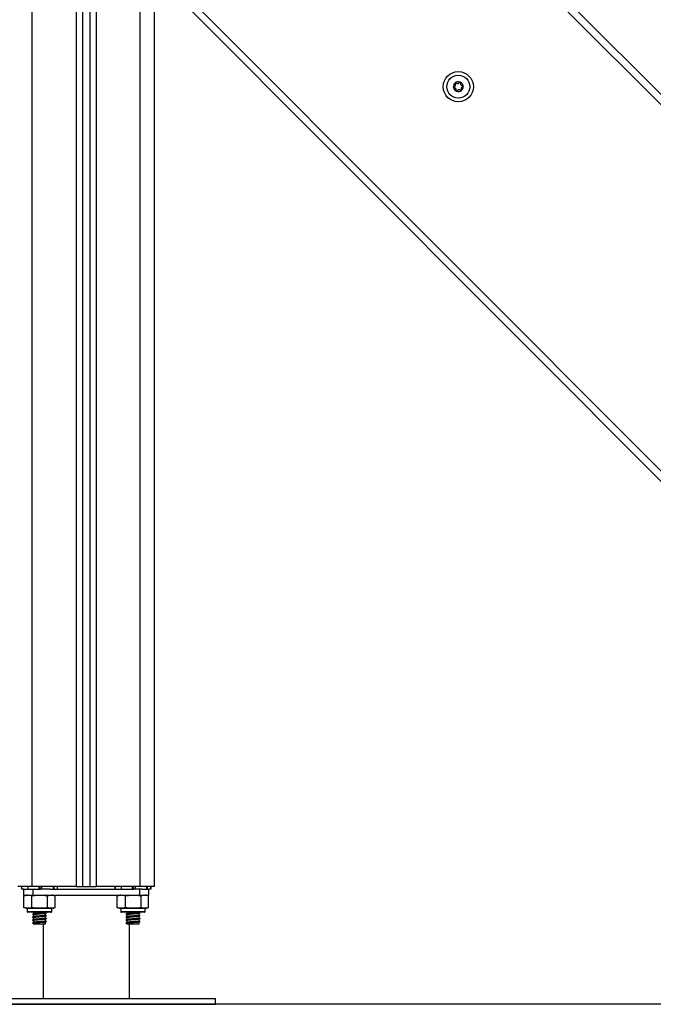
# Model space of a CAD drawing. Units: millimetres. Extents: x -0.1 to 13.2, y -0.1 to 13.5.
# Drawn here: x 10.4 to 10.8, y 8.4 to 9.1 of the extents above; entities that cross this region are included whole.
import ezdxf

# ---------------------------------------------------------------- set-up
doc = ezdxf.new("R2010")
doc.units = ezdxf.units.MM

# ---------------------------------------------------------------- blocks, each defined once
blk = doc.blocks.new('OPSHB_S032')
at = {"color": 8, "linetype": 'Continuous', "lineweight": 25}
for p, q in [((2114.57273, 1176.63293), (2114.57273, 1178.71893)), ((2114.49773, 1176.63293), (2114.49773, 1178.70593)), ((2114.52823, 1178.70607), (2114.52823, 1176.63293)), ((2114.54223, 1178.71178), (2114.54223, 1176.63293)), ((2115.1452, 1176.96589), (2114.62206, 1177.49058)), ((2114.58971, 1177.26809), (2115.09135, 1176.76496)), ((2114.49423, 1176.61548), (2114.51018, 1176.61548)), ((2114.51018, 1176.61548), (2114.51123, 1176.61548)), ((2114.55923, 1176.61548), (2114.57518, 1176.61548)), ((2114.57518, 1176.61548), (2114.57623, 1176.61548))]:
    blk.add_line(p, q, dxfattribs=at)
at = {"color": 7, "linetype": 'Continuous', "lineweight": 25}
for p, q in [((2114.58273, 1176.63293), (2114.58273, 1178.71893)), ((2114.53273, 1178.70702), (2114.53273, 1176.63293)), ((2114.53773, 1178.70896), (2114.53773, 1176.63293)), ((2114.6256, 1177.49411), (2115.14669, 1176.97148)), ((2115.08986, 1176.75938), (2114.58617, 1177.26456)), ((2114.79059, 1177.18892), (2114.79059, 1177.18893)), ((2114.79743, 1177.18976), (2114.79743, 1177.18975)), ((2114.49773, 1176.63293), (2114.48773, 1176.63293)), ((2114.49023, 1176.63293), (2114.49023, 1176.63093)), ((2114.49033, 1176.63093), (2114.49023, 1176.63093)), ((2114.49033, 1176.63293), (2114.49033, 1176.63093)), ((2114.49181, 1176.63093), (2114.49033, 1176.63093)), ((2114.49172, 1176.63093), (2114.49172, 1176.62693)), ((2114.49181, 1176.63093), (2114.49815, 1176.63093)), ((2114.49458, 1176.63293), (2114.49458, 1176.63093)), ((2114.52823, 1176.63293), (2114.49773, 1176.63293)), ((2114.49815, 1176.63093), (2114.49815, 1176.62693)), ((2114.49815, 1176.63093), (2114.50334, 1176.63093)), ((2114.50225, 1176.63293), (2114.50225, 1176.63093)), ((2114.50296, 1176.63293), (2114.50296, 1176.63093)), ((2114.50426, 1176.63093), (2114.50334, 1176.63093)), ((2114.50426, 1176.63293), (2114.50426, 1176.63093)), ((2114.50983, 1176.63093), (2114.50426, 1176.63093)), ((2114.50983, 1176.63093), (2114.56838, 1176.63093)), ((2114.51221, 1176.63293), (2114.51221, 1176.63093)), ((2114.51223, 1176.63293), (2114.51223, 1176.63093)), ((2114.51266, 1176.63293), (2114.51266, 1176.63093)), ((2114.51514, 1176.63293), (2114.51514, 1176.63093)), ((2114.51523, 1176.63093), (2114.51523, 1176.63293)), ((2114.52823, 1176.63293), (2114.53273, 1176.63293)), ((2114.53273, 1176.63293), (2114.53773, 1176.63293)), ((2114.53773, 1176.63293), (2114.54223, 1176.63293)), ((2114.57273, 1176.63293), (2114.54223, 1176.63293)), ((2114.55523, 1176.63293), (2114.55523, 1176.63093)), ((2114.55533, 1176.63293), (2114.55533, 1176.63093)), ((2114.55958, 1176.63293), (2114.55958, 1176.63093)), ((2114.56725, 1176.63293), (2114.56725, 1176.63093)), ((2114.56796, 1176.63293), (2114.56796, 1176.63093)), ((2114.56926, 1176.63093), (2114.56838, 1176.63093)), ((2114.56926, 1176.63293), (2114.56926, 1176.63093)), ((2114.57382, 1176.63093), (2114.56926, 1176.63093)), ((2114.57232, 1176.63093), (2114.57232, 1176.62693)), ((2114.58273, 1176.63293), (2114.57273, 1176.63293)), ((2114.57382, 1176.63093), (2114.57875, 1176.63093)), ((2114.57721, 1176.63293), (2114.57721, 1176.63093)), ((2114.57723, 1176.63293), (2114.57723, 1176.63093)), ((2114.57766, 1176.63293), (2114.57766, 1176.63093)), ((2114.57875, 1176.62693), (2114.57875, 1176.63093)), ((2114.58014, 1176.63093), (2114.57875, 1176.63093)), ((2114.58014, 1176.63293), (2114.58014, 1176.63093)), ((2114.58023, 1176.63093), (2114.58014, 1176.63093)), ((2114.58023, 1176.63093), (2114.58023, 1176.63293)), ((2114.49172, 1176.62693), (2114.49815, 1176.62693)), ((2114.49188, 1176.61818), (2114.49188, 1176.62643)), ((2114.49751, 1176.61818), (2114.49751, 1176.62643)), ((2114.49815, 1176.62693), (2114.57232, 1176.62693)), ((2114.50836, 1176.61818), (2114.50836, 1176.62643)), ((2114.51345, 1176.62649), (2114.51321, 1176.62658)), ((2114.51358, 1176.61818), (2114.51358, 1176.62643)), ((2114.55688, 1176.61818), (2114.55688, 1176.62643)), ((2114.56251, 1176.61818), (2114.56251, 1176.62643)), ((2114.57232, 1176.62693), (2114.57875, 1176.62693)), ((2114.57336, 1176.61818), (2114.57336, 1176.62643)), ((2114.57845, 1176.62649), (2114.57821, 1176.62658)), ((2114.57858, 1176.61818), (2114.57858, 1176.62643)), ((2114.49201, 1176.61813), (2114.49213, 1176.61808)), ((2114.49423, 1176.61768), (2114.49423, 1176.61548)), ((2114.51018, 1176.61768), (2114.49423, 1176.61768)), ((2114.51123, 1176.61768), (2114.51018, 1176.61768)), ((2114.51123, 1176.61548), (2114.51123, 1176.61768)), ((2114.55701, 1176.61813), (2114.55713, 1176.61808)), ((2114.55923, 1176.61768), (2114.55923, 1176.61548)), ((2114.57518, 1176.61768), (2114.55923, 1176.61768)), ((2114.57623, 1176.61768), (2114.57518, 1176.61768)), ((2114.57623, 1176.61548), (2114.57623, 1176.61768)), ((2114.50975, 1176.61498), (2114.49473, 1176.61498)), ((2114.49848, 1176.61498), (2114.49848, 1176.61389)), ((2114.49848, 1176.61317), (2114.49848, 1176.61189)), ((2114.49848, 1176.61117), (2114.49848, 1176.60989)), ((2114.50691, 1176.61423), (2114.50724, 1176.6144)), ((2114.50691, 1176.61223), (2114.50724, 1176.6124)), ((2114.50691, 1176.61023), (2114.50724, 1176.6104)), ((2114.50698, 1176.61487), (2114.50698, 1176.61498)), ((2114.50698, 1176.61287), (2114.50698, 1176.61417)), ((2114.50698, 1176.61087), (2114.50698, 1176.61217)), ((2114.50698, 1176.60887), (2114.50698, 1176.61017)), ((2114.50757, 1176.61457), (2114.50759, 1176.61458)), ((2114.50757, 1176.61257), (2114.50759, 1176.61258)), ((2114.50757, 1176.61057), (2114.50759, 1176.61058)), ((2114.51073, 1176.61498), (2114.50975, 1176.61498)), ((2114.57475, 1176.61498), (2114.55973, 1176.61498)), ((2114.56348, 1176.61498), (2114.56348, 1176.61389)), ((2114.56348, 1176.61317), (2114.56348, 1176.61189)), ((2114.56348, 1176.61117), (2114.56348, 1176.60989)), ((2114.57191, 1176.61423), (2114.57224, 1176.6144)), ((2114.57191, 1176.61223), (2114.57224, 1176.6124)), ((2114.57191, 1176.61023), (2114.57224, 1176.6104)), ((2114.57198, 1176.61487), (2114.57198, 1176.61498)), ((2114.57198, 1176.61287), (2114.57198, 1176.61417)), ((2114.57198, 1176.61087), (2114.57198, 1176.61217)), ((2114.57198, 1176.60887), (2114.57198, 1176.61017)), ((2114.57257, 1176.61457), (2114.57259, 1176.61458)), ((2114.57257, 1176.61257), (2114.57259, 1176.61258)), ((2114.57257, 1176.61057), (2114.57259, 1176.61058)), ((2114.57573, 1176.61498), (2114.57475, 1176.61498)), ((2114.49848, 1176.60917), (2114.49848, 1176.60789)), ((2114.49848, 1176.60717), (2114.49848, 1176.60693)), ((2114.49848, 1176.60693), (2114.501, 1176.60693)), ((2114.501, 1176.60693), (2114.50698, 1176.60693)), ((2114.50523, 1176.60693), (2114.50523, 1176.55493)), ((2114.50691, 1176.60823), (2114.50724, 1176.6084)), ((2114.50698, 1176.60693), (2114.50698, 1176.60817)), ((2114.50757, 1176.60857), (2114.50759, 1176.60858)), ((2114.56348, 1176.60917), (2114.56348, 1176.60789)), ((2114.56348, 1176.60717), (2114.56348, 1176.60693)), ((2114.56348, 1176.60693), (2114.566, 1176.60693)), ((2114.56523, 1176.55493), (2114.56523, 1176.60693)), ((2114.566, 1176.60693), (2114.57198, 1176.60693)), ((2114.57191, 1176.60823), (2114.57224, 1176.6084)), ((2114.57198, 1176.60693), (2114.57198, 1176.60817)), ((2114.57257, 1176.60857), (2114.57259, 1176.60858)), ((2114.44523, 1176.55493), (2114.62523, 1176.55493)), ((2114.62523, 1176.55093), (2114.62523, 1176.55493)), ((2114.44523, 1176.55093), (2114.62523, 1176.55093))]:
    blk.add_line(p, q, dxfattribs=at)
for radius in [0.0105, 0.008]:
    blk.add_circle((2114.79401, 1177.18934), radius, dxfattribs=at)
for centre, radius, start, end in [((2114.79401, 1177.18934), 0.00345, 129.16385, 186.94375), ((2114.79401, 1177.18934), 0.00345, 129.25363, 186.85397), ((2114.79219, 1177.19166), 0.0005, 135.72705, 136.35024), ((2114.79401, 1177.18934), 0.00345, 69.16385, 126.94375), ((2114.79219, 1177.19166), 0.0005, 119.75736, 120.38055), ((2114.79401, 1177.18934), 0.00345, 69.25363, 126.85397), ((2114.79511, 1177.19207), 0.0005, 75.72705, 76.35024), ((2114.79401, 1177.18934), 0.00345, 9.16385, 66.94375), ((2114.79511, 1177.19207), 0.0005, 59.75736, 60.38055), ((2114.79401, 1177.18934), 0.00345, 9.25363, 66.85397), ((2114.79401, 1177.18934), 0.00345, 189.16385, 246.94375), ((2114.79109, 1177.18893), 0.0005, 195.72705, 196.35024), ((2114.79401, 1177.18934), 0.00345, 189.25363, 246.85397), ((2114.79291, 1177.1866), 0.0005, 239.75736, 240.38055), ((2114.79401, 1177.18934), 0.00345, 249.16385, 306.94375), ((2114.79401, 1177.18934), 0.00345, 249.25363, 306.85397), ((2114.79291, 1177.1866), 0.0005, 255.72705, 256.35024), ((2114.79583, 1177.18702), 0.0005, 299.75736, 300.38055), ((2114.79401, 1177.18934), 0.00345, 309.16385, 6.94375), ((2114.79401, 1177.18934), 0.00345, 309.25363, 6.85397), ((2114.79583, 1177.18702), 0.0005, 315.72705, 316.35024), ((2114.79693, 1177.18975), 0.0005, 15.72705, 16.35024), ((2114.49423, 1176.62114), 0.00579, 90, 96.37997), ((2114.51123, 1176.62114), 0.00579, 73.55576, 90), ((2114.55923, 1176.62114), 0.00579, 90, 96.37997), ((2114.57623, 1176.62114), 0.00579, 73.55576, 90), ((2114.49423, 1176.62348), 0.00579, 261.11119, 270), ((2114.51123, 1176.62348), 0.00579, 270, 284.40018), ((2114.55923, 1176.62348), 0.00579, 261.11119, 270), ((2114.57623, 1176.62348), 0.00579, 270, 284.40018), ((2114.49473, 1176.61548), 0.0005, 180, 270), ((2114.51073, 1176.61548), 0.0005, 270, 0), ((2114.55973, 1176.61548), 0.0005, 180, 270), ((2114.57573, 1176.61548), 0.0005, 270, 0)]:
    blk.add_arc(centre, radius, start, end, dxfattribs=at)
for points, knots in [([(2114.79183, 1177.19201), (2114.7918, 1177.19197), (2114.79173, 1177.19188), (2114.79169, 1177.19172), (2114.7917, 1177.19155), (2114.79175, 1177.19143), (2114.79179, 1177.19137), (2114.7918, 1177.19135)], [0, 0, 0, 0, 0.218804, 0.452499, 0.687391, 0.924629, 1, 1, 1, 1]), ([(2114.79184, 1177.19201), (2114.79187, 1177.19204), (2114.7919, 1177.19207), (2114.79194, 1177.19209), (2114.79194, 1177.19209)], [0, 0, 0, 0, 0.9730303, 1, 1, 1, 1]), ([(2114.79259, 1177.19197), (2114.79255, 1177.19201), (2114.79247, 1177.19209), (2114.79231, 1177.19216), (2114.79214, 1177.19217), (2114.79201, 1177.19213), (2114.79196, 1177.1921), (2114.79195, 1177.1921)], [0, 0, 0, 0, 0.239241, 0.47907, 0.717223, 0.952966, 1, 1, 1, 1]), ([(2114.79259, 1177.19197), (2114.79268, 1177.19187), (2114.79287, 1177.19167), (2114.79326, 1177.19152), (2114.79367, 1177.19149), (2114.79406, 1177.1916), (2114.79439, 1177.19183), (2114.79457, 1177.19208), (2114.79464, 1177.19223), (2114.79465, 1177.19226)], [0, 0, 0, 0, 0.162532, 0.32524, 0.485652, 0.64209, 0.797884, 0.957161, 1, 1, 1, 1]), ([(2114.79523, 1177.19256), (2114.79518, 1177.19257), (2114.79507, 1177.19258), (2114.79491, 1177.19254), (2114.79477, 1177.19245), (2114.79469, 1177.19235), (2114.79466, 1177.19228), (2114.79465, 1177.19226)], [0, 0, 0, 0, 0.2188658, 0.4524601, 0.6873463, 0.9246034, 1, 1, 1, 1]), ([(2114.79524, 1177.19256), (2114.79528, 1177.19255), (2114.79532, 1177.19253), (2114.79536, 1177.19251), (2114.79536, 1177.19251)], [0, 0, 0, 0, 0.971427, 1, 1, 1, 1]), ([(2114.79558, 1177.19189), (2114.79559, 1177.19194), (2114.79563, 1177.19205), (2114.7956, 1177.19222), (2114.79552, 1177.19238), (2114.79543, 1177.19247), (2114.79538, 1177.1925), (2114.79537, 1177.19251)], [0, 0, 0, 0, 0.239432, 0.479245, 0.717442, 0.953079, 1, 1, 1, 1]), ([(2114.79102, 1177.18942), (2114.79097, 1177.18941), (2114.79086, 1177.18938), (2114.79072, 1177.18927), (2114.79062, 1177.18913), (2114.79059, 1177.18901), (2114.79059, 1177.18894), (2114.79059, 1177.18893)], [0, 0, 0, 0, 0.239435, 0.479328, 0.717483, 0.953168, 1, 1, 1, 1]), ([(2114.79061, 1177.18879), (2114.7906, 1177.18883), (2114.79059, 1177.18888), (2114.79059, 1177.18892), (2114.79059, 1177.18892)], [0, 0, 0, 0, 0.973197, 1, 1, 1, 1]), ([(2114.79061, 1177.18878), (2114.79063, 1177.18873), (2114.79067, 1177.18863), (2114.79079, 1177.18851), (2114.79094, 1177.18844), (2114.79107, 1177.18842), (2114.79114, 1177.18843), (2114.79116, 1177.18843)], [0, 0, 0, 0, 0.2241756, 0.4578813, 0.6928449, 0.9302573, 1, 1, 1, 1]), ([(2114.79102, 1177.18942), (2114.79115, 1177.18945), (2114.79142, 1177.18952), (2114.79175, 1177.18978), (2114.79197, 1177.19012), (2114.79207, 1177.19051), (2114.79204, 1177.19091), (2114.79192, 1177.19119), (2114.79182, 1177.19132), (2114.7918, 1177.19135)], [0, 0, 0, 0, 0.162555, 0.325249, 0.485675, 0.642098, 0.797911, 0.957173, 1, 1, 1, 1]), ([(2114.79245, 1177.18679), (2114.79248, 1177.18692), (2114.79256, 1177.18718), (2114.7925, 1177.1876), (2114.79232, 1177.18796), (2114.79203, 1177.18825), (2114.79167, 1177.18842), (2114.79136, 1177.18845), (2114.7912, 1177.18843), (2114.79116, 1177.18843)], [0, 0, 0, 0, 0.162529, 0.325229, 0.485626, 0.64207, 0.79787, 0.957151, 1, 1, 1, 1]), ([(2114.79245, 1177.18679), (2114.79243, 1177.18673), (2114.7924, 1177.18663), (2114.79242, 1177.18645), (2114.7925, 1177.1863), (2114.79259, 1177.18621), (2114.79265, 1177.18618), (2114.79266, 1177.18617)], [0, 0, 0, 0, 0.239432, 0.479245, 0.717442, 0.953079, 1, 1, 1, 1]), ([(2114.79279, 1177.18612), (2114.79274, 1177.18613), (2114.7927, 1177.18615), (2114.79266, 1177.18617), (2114.79266, 1177.18617)], [0, 0, 0, 0, 0.971374, 1, 1, 1, 1]), ([(2114.79279, 1177.18612), (2114.79284, 1177.18611), (2114.79295, 1177.18609), (2114.79311, 1177.18614), (2114.79325, 1177.18623), (2114.79334, 1177.18633), (2114.79337, 1177.1864), (2114.79337, 1177.18642)], [0, 0, 0, 0, 0.2188658, 0.4524601, 0.6873463, 0.9246034, 1, 1, 1, 1]), ([(2114.79544, 1177.18671), (2114.79534, 1177.18681), (2114.79515, 1177.187), (2114.79477, 1177.18716), (2114.79436, 1177.18718), (2114.79397, 1177.18707), (2114.79364, 1177.18685), (2114.79345, 1177.1866), (2114.79339, 1177.18645), (2114.79337, 1177.18642)], [0, 0, 0, 0, 0.162532, 0.32524, 0.485652, 0.64209, 0.797884, 0.957161, 1, 1, 1, 1]), ([(2114.79544, 1177.18671), (2114.79548, 1177.18667), (2114.79555, 1177.18658), (2114.79572, 1177.18652), (2114.79589, 1177.18651), (2114.79601, 1177.18654), (2114.79607, 1177.18658), (2114.79608, 1177.18658)], [0, 0, 0, 0, 0.239242, 0.479065, 0.717221, 0.952966, 1, 1, 1, 1]), ([(2114.79558, 1177.19189), (2114.79554, 1177.19176), (2114.79546, 1177.1915), (2114.79552, 1177.19108), (2114.7957, 1177.19071), (2114.796, 1177.19043), (2114.79636, 1177.19026), (2114.79666, 1177.19022), (2114.79683, 1177.19024), (2114.79686, 1177.19025)], [0, 0, 0, 0, 0.162537, 0.325241, 0.485636, 0.642074, 0.797872, 0.957152, 1, 1, 1, 1]), ([(2114.797, 1177.18926), (2114.79687, 1177.18922), (2114.79661, 1177.18916), (2114.79628, 1177.1889), (2114.79605, 1177.18856), (2114.79595, 1177.18817), (2114.79598, 1177.18777), (2114.7961, 1177.18749), (2114.7962, 1177.18735), (2114.79622, 1177.18732)], [0, 0, 0, 0, 0.162555, 0.325249, 0.485675, 0.642098, 0.797911, 0.957173, 1, 1, 1, 1]), ([(2114.79619, 1177.18667), (2114.79616, 1177.18664), (2114.79612, 1177.18661), (2114.79608, 1177.18659), (2114.79608, 1177.18658)], [0, 0, 0, 0, 0.9730303, 1, 1, 1, 1]), ([(2114.79619, 1177.18667), (2114.79622, 1177.18671), (2114.79629, 1177.1868), (2114.79634, 1177.18696), (2114.79633, 1177.18713), (2114.79628, 1177.18725), (2114.79623, 1177.18731), (2114.79622, 1177.18732)], [0, 0, 0, 0, 0.2188216, 0.4524977, 0.6873897, 0.9246284, 1, 1, 1, 1]), ([(2114.79741, 1177.18989), (2114.79739, 1177.18994), (2114.79735, 1177.19004), (2114.79723, 1177.19016), (2114.79708, 1177.19024), (2114.79695, 1177.19026), (2114.79688, 1177.19025), (2114.79686, 1177.19025)], [0, 0, 0, 0, 0.2241756, 0.4578813, 0.6928449, 0.9302573, 1, 1, 1, 1]), ([(2114.797, 1177.18926), (2114.79706, 1177.18927), (2114.79717, 1177.1893), (2114.79731, 1177.18941), (2114.7974, 1177.18955), (2114.79743, 1177.18967), (2114.79743, 1177.18974), (2114.79743, 1177.18975)], [0, 0, 0, 0, 0.239445, 0.479216, 0.717472, 0.953166, 1, 1, 1, 1]), ([(2114.79741, 1177.18989), (2114.79742, 1177.18984), (2114.79743, 1177.1898), (2114.79743, 1177.18976), (2114.79743, 1177.18976)], [0, 0, 0, 0, 0.973085, 1, 1, 1, 1]), ([(2114.49188, 1176.62643), (2114.49224, 1176.62655), (2114.49297, 1176.6268), (2114.49446, 1176.62687), (2114.49599, 1176.62691), (2114.49712, 1176.62656), (2114.49751, 1176.62643)], [0, 0, 0, 0, 0.195466, 0.39136, 0.790907, 1, 1, 1, 1]), ([(2114.49751, 1176.62643), (2114.49821, 1176.62655), (2114.49961, 1176.6268), (2114.50249, 1176.62687), (2114.50543, 1176.62691), (2114.50761, 1176.62656), (2114.50836, 1176.62643)], [0, 0, 0, 0, 0.195467, 0.391367, 0.790905, 1, 1, 1, 1]), ([(2114.50746, 1176.62661), (2114.50735, 1176.62667), (2114.50712, 1176.62679), (2114.50689, 1176.62691), (2114.50678, 1176.62697)], [0, 0, 0, 0, 0.500032, 1, 1, 1, 1]), ([(2114.50836, 1176.62643), (2114.50847, 1176.62648), (2114.50933, 1176.62684), (2114.5109, 1176.62688), (2114.51254, 1176.62685), (2114.5134, 1176.62651), (2114.51358, 1176.62643)], [0, 0, 0, 0, 0.064534, 0.499919, 0.892757, 1, 1, 1, 1]), ([(2114.55688, 1176.62643), (2114.55724, 1176.62655), (2114.55797, 1176.6268), (2114.55946, 1176.62687), (2114.56099, 1176.62691), (2114.56212, 1176.62656), (2114.56251, 1176.62643)], [0, 0, 0, 0, 0.195472, 0.391366, 0.790907, 1, 1, 1, 1]), ([(2114.56251, 1176.62643), (2114.56321, 1176.62655), (2114.56461, 1176.6268), (2114.56749, 1176.62687), (2114.57043, 1176.62691), (2114.57261, 1176.62656), (2114.57336, 1176.62643)], [0, 0, 0, 0, 0.195476, 0.391362, 0.790907, 1, 1, 1, 1]), ([(2114.57246, 1176.62661), (2114.57235, 1176.62667), (2114.57212, 1176.62679), (2114.57189, 1176.62691), (2114.57178, 1176.62697)], [0, 0, 0, 0, 0.500098, 1, 1, 1, 1]), ([(2114.57336, 1176.62643), (2114.57347, 1176.62648), (2114.57433, 1176.62684), (2114.5759, 1176.62688), (2114.57754, 1176.62685), (2114.5784, 1176.62651), (2114.57858, 1176.62643)], [0, 0, 0, 0, 0.064529, 0.499914, 0.892752, 1, 1, 1, 1]), ([(2114.49751, 1176.61818), (2114.49715, 1176.61806), (2114.49642, 1176.61782), (2114.49493, 1176.61774), (2114.4934, 1176.6177), (2114.49227, 1176.61806), (2114.49188, 1176.61818)], [0, 0, 0, 0, 0.195474, 0.391362, 0.790907, 1, 1, 1, 1]), ([(2114.50836, 1176.61818), (2114.50766, 1176.61806), (2114.50626, 1176.61782), (2114.50338, 1176.61774), (2114.50045, 1176.6177), (2114.49826, 1176.61806), (2114.49751, 1176.61818)], [0, 0, 0, 0, 0.195467, 0.391367, 0.790905, 1, 1, 1, 1]), ([(2114.51358, 1176.61818), (2114.51347, 1176.61814), (2114.51262, 1176.61778), (2114.51105, 1176.61774), (2114.50941, 1176.61777), (2114.50855, 1176.61811), (2114.50836, 1176.61818)], [0, 0, 0, 0, 0.0645314, 0.4999144, 0.8927554, 1, 1, 1, 1]), ([(2114.56251, 1176.61818), (2114.56215, 1176.61806), (2114.56142, 1176.61782), (2114.55993, 1176.61774), (2114.5584, 1176.6177), (2114.55727, 1176.61806), (2114.55688, 1176.61818)], [0, 0, 0, 0, 0.195468, 0.391362, 0.790907, 1, 1, 1, 1]), ([(2114.57336, 1176.61818), (2114.57266, 1176.61806), (2114.57126, 1176.61782), (2114.56838, 1176.61774), (2114.56545, 1176.6177), (2114.56326, 1176.61806), (2114.56251, 1176.61818)], [0, 0, 0, 0, 0.195475, 0.391362, 0.790907, 1, 1, 1, 1]), ([(2114.57858, 1176.61818), (2114.57847, 1176.61814), (2114.57762, 1176.61778), (2114.57605, 1176.61774), (2114.57441, 1176.61777), (2114.57355, 1176.61811), (2114.57336, 1176.61818)], [0, 0, 0, 0, 0.0645314, 0.4999196, 0.8927554, 1, 1, 1, 1]), ([(2114.49781, 1176.61348), (2114.49793, 1176.61342), (2114.49815, 1176.61331), (2114.49838, 1176.61319), (2114.49848, 1176.61314)], [0, 0, 0, 0, 0.527475, 1, 1, 1, 1]), ([(2114.49781, 1176.61148), (2114.49793, 1176.61142), (2114.49815, 1176.61131), (2114.49838, 1176.61119), (2114.49848, 1176.61114)], [0, 0, 0, 0, 0.527483, 1, 1, 1, 1]), ([(2114.49852, 1176.61391), (2114.49841, 1176.61385), (2114.49817, 1176.61373), (2114.49794, 1176.61361), (2114.49782, 1176.61355)], [0, 0, 0, 0, 0.499783, 1, 1, 1, 1]), ([(2114.49852, 1176.61191), (2114.49841, 1176.61185), (2114.49817, 1176.61173), (2114.49794, 1176.61161), (2114.49782, 1176.61155)], [0, 0, 0, 0, 0.499783, 1, 1, 1, 1]), ([(2114.49852, 1176.60991), (2114.49841, 1176.60985), (2114.49817, 1176.60973), (2114.49794, 1176.60961), (2114.49782, 1176.60955)], [0, 0, 0, 0, 0.499766, 1, 1, 1, 1]), ([(2114.50753, 1176.61458), (2114.50758, 1176.61457), (2114.50781, 1176.61452), (2114.50758, 1176.61443), (2114.50658, 1176.61429), (2114.50451, 1176.61412), (2114.50222, 1176.61399), (2114.50023, 1176.61385), (2114.49881, 1176.61374), (2114.49794, 1176.61363), (2114.49795, 1176.61357), (2114.49795, 1176.61356)], [0, 0, 0, 0, 0.026924, 0.137708, 0.288303, 0.440272, 0.589526, 0.710723, 0.827075, 0.947159, 1, 1, 1, 1]), ([(2114.50753, 1176.61258), (2114.50758, 1176.61257), (2114.50781, 1176.61252), (2114.50758, 1176.61243), (2114.50658, 1176.61229), (2114.50451, 1176.61212), (2114.50222, 1176.61199), (2114.50023, 1176.61185), (2114.49881, 1176.61174), (2114.49794, 1176.61163), (2114.49795, 1176.61157), (2114.49795, 1176.61156)], [0, 0, 0, 0, 0.026924, 0.137708, 0.288303, 0.440272, 0.589527, 0.710723, 0.827075, 0.947159, 1, 1, 1, 1]), ([(2114.50753, 1176.61058), (2114.50758, 1176.61057), (2114.50781, 1176.61052), (2114.50758, 1176.61043), (2114.50658, 1176.61029), (2114.50451, 1176.61012), (2114.50222, 1176.60999), (2114.50023, 1176.60985), (2114.49881, 1176.60974), (2114.49794, 1176.60963), (2114.49795, 1176.60957), (2114.49795, 1176.60956)], [0, 0, 0, 0, 0.026924, 0.137708, 0.288303, 0.440272, 0.589527, 0.710723, 0.827075, 0.947159, 1, 1, 1, 1]), ([(2114.50693, 1176.61417), (2114.50692, 1176.61414), (2114.50691, 1176.61406), (2114.506, 1176.61394), (2114.50427, 1176.61377), (2114.50229, 1176.61364), (2114.50059, 1176.6135), (2114.49935, 1176.61339), (2114.49856, 1176.61327), (2114.49859, 1176.6132), (2114.4986, 1176.61317)], [0, 0, 0, 0, 0.078549, 0.232661, 0.388181, 0.540916, 0.664948, 0.784011, 0.906898, 1, 1, 1, 1]), ([(2114.50693, 1176.61217), (2114.50692, 1176.61214), (2114.50691, 1176.61206), (2114.506, 1176.61194), (2114.50427, 1176.61177), (2114.50229, 1176.61164), (2114.50059, 1176.6115), (2114.49935, 1176.61139), (2114.49856, 1176.61127), (2114.49859, 1176.6112), (2114.4986, 1176.61117)], [0, 0, 0, 0, 0.0785491, 0.2326611, 0.3881811, 0.5409156, 0.6649483, 0.7840112, 0.9068982, 1, 1, 1, 1]), ([(2114.50693, 1176.61017), (2114.50692, 1176.61014), (2114.50691, 1176.61006), (2114.506, 1176.60994), (2114.50427, 1176.60977), (2114.50229, 1176.60964), (2114.50059, 1176.6095), (2114.49935, 1176.60939), (2114.49856, 1176.60927), (2114.49859, 1176.6092), (2114.4986, 1176.60917)], [0, 0, 0, 0, 0.0785491, 0.2326611, 0.3881811, 0.5409156, 0.6649483, 0.7840112, 0.9068982, 1, 1, 1, 1]), ([(2114.50693, 1176.61487), (2114.50692, 1176.61484), (2114.50691, 1176.61476), (2114.506, 1176.61464), (2114.50427, 1176.61447), (2114.50229, 1176.61434), (2114.50058, 1176.6142), (2114.49936, 1176.61409), (2114.49862, 1176.61398), (2114.49863, 1176.61393), (2114.49863, 1176.61391)], [0, 0, 0, 0, 0.082166, 0.243373, 0.406053, 0.56582, 0.695563, 0.820108, 0.948653, 1, 1, 1, 1]), ([(2114.50693, 1176.61287), (2114.50692, 1176.61284), (2114.50691, 1176.61276), (2114.506, 1176.61264), (2114.50427, 1176.61247), (2114.50229, 1176.61234), (2114.50058, 1176.6122), (2114.49936, 1176.61209), (2114.49862, 1176.61198), (2114.49863, 1176.61193), (2114.49863, 1176.61191)], [0, 0, 0, 0, 0.082166, 0.243373, 0.406053, 0.56582, 0.695563, 0.820108, 0.948653, 1, 1, 1, 1]), ([(2114.50693, 1176.61087), (2114.50692, 1176.61084), (2114.50691, 1176.61076), (2114.506, 1176.61064), (2114.50427, 1176.61047), (2114.50229, 1176.61034), (2114.50058, 1176.6102), (2114.49936, 1176.61009), (2114.49862, 1176.60998), (2114.49863, 1176.60993), (2114.49863, 1176.60991)], [0, 0, 0, 0, 0.082166, 0.243373, 0.406053, 0.56582, 0.695563, 0.820108, 0.948653, 1, 1, 1, 1]), ([(2114.50746, 1176.61461), (2114.50735, 1176.61467), (2114.50712, 1176.61479), (2114.50689, 1176.61491), (2114.50678, 1176.61497)], [0, 0, 0, 0, 0.500015, 1, 1, 1, 1]), ([(2114.50746, 1176.61261), (2114.50735, 1176.61267), (2114.50712, 1176.61279), (2114.50689, 1176.61291), (2114.50678, 1176.61297)], [0, 0, 0, 0, 0.500032, 1, 1, 1, 1]), ([(2114.50746, 1176.61061), (2114.50735, 1176.61067), (2114.50712, 1176.61079), (2114.50689, 1176.61091), (2114.50678, 1176.61097)], [0, 0, 0, 0, 0.500032, 1, 1, 1, 1]), ([(2114.56281, 1176.61348), (2114.56293, 1176.61342), (2114.56315, 1176.61331), (2114.56338, 1176.61319), (2114.56348, 1176.61314)], [0, 0, 0, 0, 0.5273331, 1, 1, 1, 1]), ([(2114.56281, 1176.61148), (2114.56293, 1176.61142), (2114.56315, 1176.61131), (2114.56338, 1176.61119), (2114.56348, 1176.61114)], [0, 0, 0, 0, 0.527342, 1, 1, 1, 1]), ([(2114.56352, 1176.61391), (2114.56341, 1176.61385), (2114.56317, 1176.61373), (2114.56294, 1176.61361), (2114.56282, 1176.61355)], [0, 0, 0, 0, 0.4998502, 1, 1, 1, 1]), ([(2114.56352, 1176.61191), (2114.56341, 1176.61185), (2114.56317, 1176.61173), (2114.56294, 1176.61161), (2114.56282, 1176.61155)], [0, 0, 0, 0, 0.4998502, 1, 1, 1, 1]), ([(2114.56352, 1176.60991), (2114.56341, 1176.60985), (2114.56317, 1176.60973), (2114.56294, 1176.60961), (2114.56282, 1176.60955)], [0, 0, 0, 0, 0.499833, 1, 1, 1, 1]), ([(2114.57253, 1176.61458), (2114.57258, 1176.61457), (2114.57281, 1176.61452), (2114.57258, 1176.61443), (2114.57158, 1176.61429), (2114.56951, 1176.61412), (2114.56722, 1176.61399), (2114.56523, 1176.61385), (2114.56381, 1176.61374), (2114.56294, 1176.61363), (2114.56295, 1176.61357), (2114.56295, 1176.61356)], [0, 0, 0, 0, 0.026924, 0.137708, 0.288303, 0.440277, 0.589532, 0.710729, 0.827075, 0.947158, 1, 1, 1, 1]), ([(2114.57253, 1176.61258), (2114.57258, 1176.61257), (2114.57281, 1176.61252), (2114.57258, 1176.61243), (2114.57158, 1176.61229), (2114.56951, 1176.61212), (2114.56722, 1176.61199), (2114.56523, 1176.61185), (2114.56381, 1176.61174), (2114.56294, 1176.61163), (2114.56295, 1176.61157), (2114.56295, 1176.61156)], [0, 0, 0, 0, 0.026924, 0.137708, 0.288303, 0.440278, 0.589532, 0.710729, 0.827075, 0.947158, 1, 1, 1, 1]), ([(2114.57253, 1176.61058), (2114.57258, 1176.61057), (2114.57281, 1176.61052), (2114.57258, 1176.61043), (2114.57158, 1176.61029), (2114.56951, 1176.61012), (2114.56722, 1176.60999), (2114.56523, 1176.60985), (2114.56381, 1176.60974), (2114.56294, 1176.60963), (2114.56295, 1176.60957), (2114.56295, 1176.60956)], [0, 0, 0, 0, 0.026924, 0.137708, 0.288303, 0.440278, 0.589532, 0.710729, 0.827075, 0.947158, 1, 1, 1, 1]), ([(2114.57193, 1176.61417), (2114.57192, 1176.61414), (2114.57191, 1176.61406), (2114.571, 1176.61394), (2114.56927, 1176.61377), (2114.56729, 1176.61364), (2114.56559, 1176.6135), (2114.56435, 1176.61339), (2114.56356, 1176.61327), (2114.56359, 1176.6132), (2114.5636, 1176.61317)], [0, 0, 0, 0, 0.078549, 0.232657, 0.388184, 0.540918, 0.664951, 0.784007, 0.906898, 1, 1, 1, 1]), ([(2114.57193, 1176.61217), (2114.57192, 1176.61214), (2114.57191, 1176.61206), (2114.571, 1176.61194), (2114.56927, 1176.61177), (2114.56729, 1176.61164), (2114.56559, 1176.6115), (2114.56435, 1176.61139), (2114.56356, 1176.61127), (2114.56359, 1176.6112), (2114.5636, 1176.61117)], [0, 0, 0, 0, 0.078549, 0.232657, 0.388184, 0.540918, 0.664951, 0.784007, 0.906898, 1, 1, 1, 1]), ([(2114.57193, 1176.61017), (2114.57192, 1176.61014), (2114.57191, 1176.61006), (2114.571, 1176.60994), (2114.56927, 1176.60977), (2114.56729, 1176.60964), (2114.56559, 1176.6095), (2114.56435, 1176.60939), (2114.56356, 1176.60927), (2114.56359, 1176.6092), (2114.5636, 1176.60917)], [0, 0, 0, 0, 0.078549, 0.232657, 0.388184, 0.540918, 0.664951, 0.784007, 0.906898, 1, 1, 1, 1]), ([(2114.57193, 1176.61487), (2114.57192, 1176.61484), (2114.57191, 1176.61476), (2114.571, 1176.61464), (2114.56927, 1176.61447), (2114.56729, 1176.61434), (2114.56558, 1176.6142), (2114.56436, 1176.61409), (2114.56362, 1176.61398), (2114.56363, 1176.61393), (2114.56363, 1176.61391)], [0, 0, 0, 0, 0.082166, 0.243368, 0.406056, 0.565823, 0.695566, 0.820104, 0.948653, 1, 1, 1, 1]), ([(2114.57193, 1176.61287), (2114.57192, 1176.61284), (2114.57191, 1176.61276), (2114.571, 1176.61264), (2114.56927, 1176.61247), (2114.56729, 1176.61234), (2114.56558, 1176.6122), (2114.56436, 1176.61209), (2114.56362, 1176.61198), (2114.56363, 1176.61193), (2114.56363, 1176.61191)], [0, 0, 0, 0, 0.082166, 0.243368, 0.406056, 0.565823, 0.695566, 0.820104, 0.948653, 1, 1, 1, 1]), ([(2114.57193, 1176.61087), (2114.57192, 1176.61084), (2114.57191, 1176.61076), (2114.571, 1176.61064), (2114.56927, 1176.61047), (2114.56729, 1176.61034), (2114.56558, 1176.6102), (2114.56436, 1176.61009), (2114.56362, 1176.60998), (2114.56363, 1176.60993), (2114.56363, 1176.60991)], [0, 0, 0, 0, 0.082166, 0.243369, 0.406056, 0.565823, 0.695566, 0.820104, 0.948653, 1, 1, 1, 1]), ([(2114.57246, 1176.61461), (2114.57235, 1176.61467), (2114.57212, 1176.61479), (2114.57189, 1176.61491), (2114.57178, 1176.61497)], [0, 0, 0, 0, 0.500081, 1, 1, 1, 1]), ([(2114.57246, 1176.61261), (2114.57235, 1176.61267), (2114.57212, 1176.61279), (2114.57189, 1176.61291), (2114.57178, 1176.61297)], [0, 0, 0, 0, 0.500098, 1, 1, 1, 1]), ([(2114.57246, 1176.61061), (2114.57235, 1176.61067), (2114.57212, 1176.61079), (2114.57189, 1176.61091), (2114.57178, 1176.61097)], [0, 0, 0, 0, 0.500098, 1, 1, 1, 1]), ([(2114.49781, 1176.60948), (2114.49793, 1176.60942), (2114.49815, 1176.60931), (2114.49838, 1176.60919), (2114.49848, 1176.60914)], [0, 0, 0, 0, 0.527483, 1, 1, 1, 1]), ([(2114.49781, 1176.60748), (2114.49793, 1176.60742), (2114.49815, 1176.60731), (2114.49838, 1176.60719), (2114.49848, 1176.60714)], [0, 0, 0, 0, 0.527466, 1, 1, 1, 1]), ([(2114.49852, 1176.60791), (2114.49841, 1176.60785), (2114.49817, 1176.60773), (2114.49794, 1176.60761), (2114.49782, 1176.60755)], [0, 0, 0, 0, 0.499766, 1, 1, 1, 1]), ([(2114.50753, 1176.60858), (2114.50758, 1176.60857), (2114.50781, 1176.60852), (2114.50758, 1176.60843), (2114.50658, 1176.60829), (2114.50451, 1176.60812), (2114.50222, 1176.60799), (2114.50023, 1176.60785), (2114.49881, 1176.60774), (2114.49794, 1176.60763), (2114.49795, 1176.60757), (2114.49795, 1176.60756)], [0, 0, 0, 0, 0.026924, 0.137708, 0.288303, 0.440272, 0.589527, 0.710723, 0.827075, 0.947159, 1, 1, 1, 1]), ([(2114.50693, 1176.60817), (2114.50692, 1176.60814), (2114.50691, 1176.60806), (2114.506, 1176.60794), (2114.50427, 1176.60777), (2114.50229, 1176.60764), (2114.50059, 1176.6075), (2114.49935, 1176.60739), (2114.49856, 1176.60727), (2114.49859, 1176.6072), (2114.4986, 1176.60717)], [0, 0, 0, 0, 0.078549, 0.232661, 0.388181, 0.540916, 0.664948, 0.784011, 0.906898, 1, 1, 1, 1]), ([(2114.50693, 1176.60887), (2114.50692, 1176.60884), (2114.50691, 1176.60876), (2114.506, 1176.60864), (2114.50427, 1176.60847), (2114.50229, 1176.60834), (2114.50058, 1176.6082), (2114.49936, 1176.60809), (2114.49862, 1176.60798), (2114.49863, 1176.60793), (2114.49863, 1176.60791)], [0, 0, 0, 0, 0.082166, 0.243373, 0.406053, 0.56582, 0.695563, 0.820108, 0.948653, 1, 1, 1, 1]), ([(2114.50746, 1176.60861), (2114.50735, 1176.60867), (2114.50712, 1176.60879), (2114.50689, 1176.60891), (2114.50678, 1176.60897)], [0, 0, 0, 0, 0.500032, 1, 1, 1, 1]), ([(2114.56281, 1176.60948), (2114.56293, 1176.60942), (2114.56315, 1176.60931), (2114.56338, 1176.60919), (2114.56348, 1176.60914)], [0, 0, 0, 0, 0.527342, 1, 1, 1, 1]), ([(2114.56281, 1176.60748), (2114.56293, 1176.60742), (2114.56315, 1176.60731), (2114.56338, 1176.60719), (2114.56348, 1176.60714)], [0, 0, 0, 0, 0.527324, 1, 1, 1, 1]), ([(2114.56352, 1176.60791), (2114.56341, 1176.60785), (2114.56317, 1176.60773), (2114.56294, 1176.60761), (2114.56282, 1176.60755)], [0, 0, 0, 0, 0.499833, 1, 1, 1, 1]), ([(2114.57253, 1176.60858), (2114.57258, 1176.60857), (2114.57281, 1176.60852), (2114.57258, 1176.60843), (2114.57158, 1176.60829), (2114.56951, 1176.60812), (2114.56722, 1176.60799), (2114.56523, 1176.60785), (2114.56381, 1176.60774), (2114.56294, 1176.60763), (2114.56295, 1176.60757), (2114.56295, 1176.60756)], [0, 0, 0, 0, 0.026924, 0.137708, 0.288303, 0.440277, 0.589532, 0.710729, 0.827075, 0.947158, 1, 1, 1, 1]), ([(2114.57193, 1176.60817), (2114.57192, 1176.60814), (2114.57191, 1176.60806), (2114.571, 1176.60794), (2114.56927, 1176.60777), (2114.56729, 1176.60764), (2114.56559, 1176.6075), (2114.56435, 1176.60739), (2114.56356, 1176.60727), (2114.56359, 1176.6072), (2114.5636, 1176.60717)], [0, 0, 0, 0, 0.078549, 0.2326567, 0.3881839, 0.5409185, 0.664951, 0.7840072, 0.9068983, 1, 1, 1, 1]), ([(2114.57193, 1176.60887), (2114.57192, 1176.60884), (2114.57191, 1176.60876), (2114.571, 1176.60864), (2114.56927, 1176.60847), (2114.56729, 1176.60834), (2114.56558, 1176.6082), (2114.56436, 1176.60809), (2114.56362, 1176.60798), (2114.56363, 1176.60793), (2114.56363, 1176.60791)], [0, 0, 0, 0, 0.082166, 0.243369, 0.406056, 0.565823, 0.695566, 0.820104, 0.948653, 1, 1, 1, 1]), ([(2114.57246, 1176.60861), (2114.57235, 1176.60867), (2114.57212, 1176.60879), (2114.57189, 1176.60891), (2114.57178, 1176.60897)], [0, 0, 0, 0, 0.500098, 1, 1, 1, 1])]:
    blk.add_open_spline(points, degree=3, knots=knots, dxfattribs=at)

msp = doc.modelspace()

# ---------------------------------------------------------------- linework, layer by layer
msp.add_line((13.24502, 8.43566), (8.86088, 8.43566))

# ---------------------------------------------------------------- block references
msp.add_blockref('OPSHB_S032', (-2104.12429, -1168.11528))

doc.saveas('drawing.dxf')
